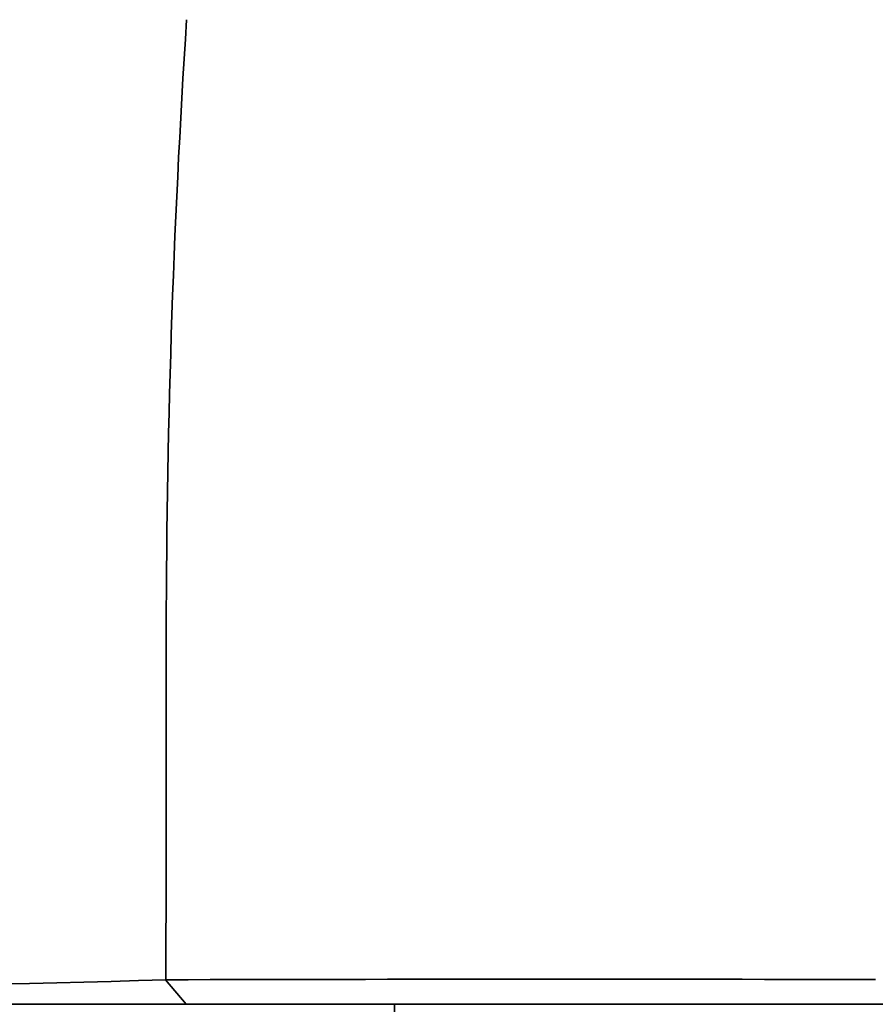
# Model space of a CAD drawing. Units: millimetres. Extents: x 0 to 750, y 0 to 1164.
# Drawn here: x 392 to 409, y 422 to 442 of the extents above; entities that cross this region are included whole.
import ezdxf
from ezdxf import colors
from ezdxf.entities.mleader import LeaderData, LeaderLine
from ezdxf.math import Vec2, Vec3

# ---------------------------------------------------------------- set-up
doc = ezdxf.new("R2010")
doc.units = ezdxf.units.MM
doc.layers.add('DV3_Défaut', color=7, linetype='Continuous')
doc.layers.add('Défaut', color=7, linetype='Continuous')

# ---------------------------------------------------------------- blocks, each defined once
blk = doc.blocks.new('_DOT')
at = {"color": 0}
blk.add_line((0, 0), (-1, 0), dxfattribs=at)
at = {"color": 0, "const_width": 0.333}
blk.add_lwpolyline([(-0.1665, 0, 1), (0.1665, 0, 1)], format="xyb", close=True, dxfattribs=at)
blk = doc.blocks.new('SE2')
at = {"layer": 'DV3_Défaut', "color": 7, "linetype": 'Continuous', "lineweight": 35}
for p, q in [((395.411, 421.837), (394.994, 422.334)), ((395.416, 421.837), (377.679, 421.837)), ((409.64, 421.837), (395.416, 421.837)), ((399.644, 421.837), (399.644, 421.637))]:
    blk.add_line(p, q, dxfattribs=at)
for centre, radius, start, end in [((592.548, 429.054), 197.541, 176.28956, 180.00226), ((-1776.635, 427.851), 2171.642, 359.854484, 0.031516), ((386.185, 704.27), 282.072, 268.18291, 271.79097), ((403.044, -2552.177), 2974.524, 89.87727, 90.154932)]:
    blk.add_arc(centre, radius, start, end, dxfattribs=at)

msp = doc.modelspace()

# ---------------------------------------------------------------- block references
at = {"layer": 'Défaut'}
msp.add_blockref('SE2', (0, 0), dxfattribs=at)

# ---------------------------------------------------------------- leaders
at = {"layer": 'Défaut', "color": 7, "linetype": 'Continuous', "lineweight": 18}
ml = msp.add_multileader_mtext('Standard', dxfattribs=at)
ml.set_content('{\\pxsm0.9;\\fSolid Edge ISO|b1||i0||c0|p34;\\W1.;25/02/2022\\P}', color=256)
ml.set_leader_properties()
ml.set_arrow_properties(name='DOT')
ml.build(insert=Vec2(0, 0))
ml.multileader.update_dxf_attribs({"leader_type": 0, "dogleg_length": 0, "arrow_head_size": 12})
ctx = ml.context
ctx.base_point, ctx.char_height, ctx.arrow_head_size, ctx.landing_gap_size = Vec3(656.602, 1156.973), 12, 12, 4.2
notes = []
notes.append((ctx, [(0, (0, 0, 0), (0, 0), (1, 0), 1, [])]))
ctx.mtext.insert = Vec3(658.602, 1163.093)
for ctx, leaders in notes:
    for number, flags, end, landing, length, lines in leaders:
        leader = LeaderData()
        leader.index, (leader.has_last_leader_line, leader.has_dogleg_vector, leader.attachment_direction) = number, flags
        leader.last_leader_point, leader.dogleg_vector, leader.dogleg_length = Vec3(end), Vec3(landing), length
        for number, points, colour, breaks in lines:
            line = LeaderLine()
            line.index, line.vertices, line.color, line.breaks = number, Vec3.list(points), colors.encode_raw_color(colour), breaks
            leader.lines.append(line)
        ctx.leaders.append(leader)

doc.saveas('drawing.dxf')
